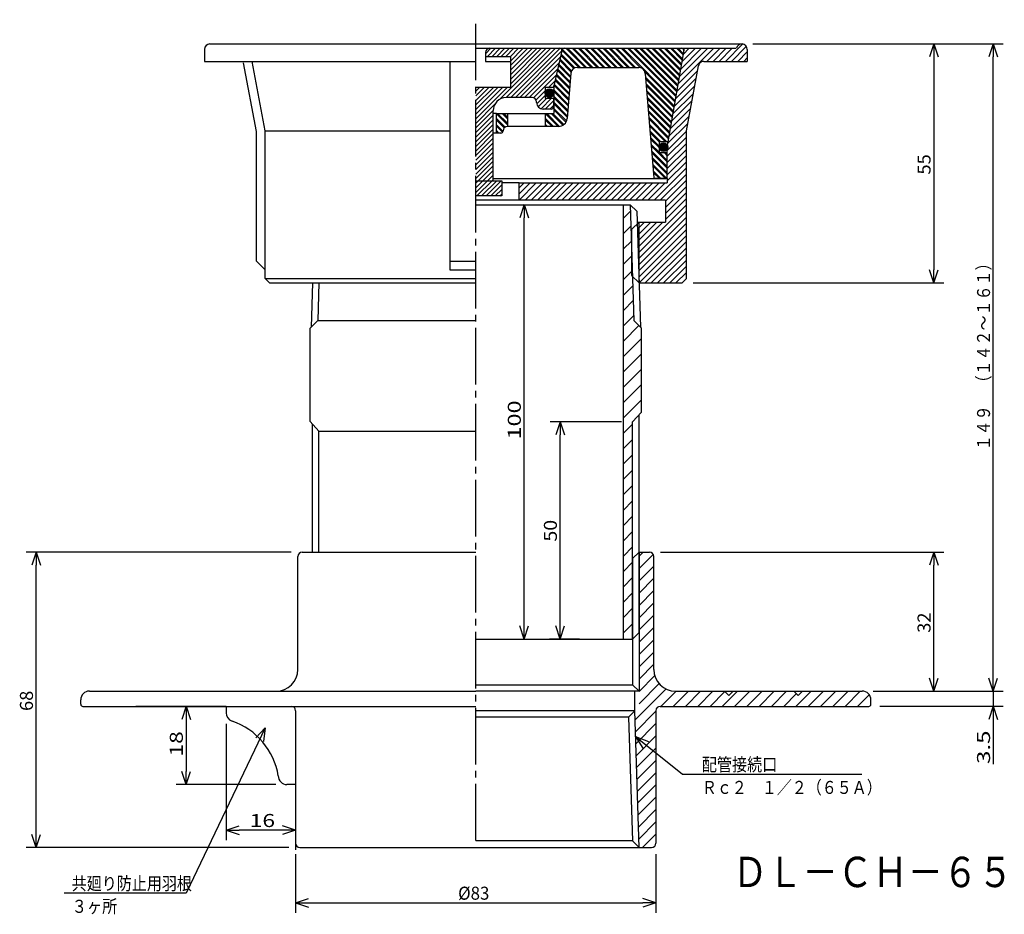
# Model space of a CAD drawing. Extents: x -443 to -211, y 11 to 407.
# Drawn here: x -443 to -216, y 11 to 217 of the extents above; entities that cross this region are included whole.
import ezdxf

# ---------------------------------------------------------------- set-up
doc = ezdxf.new("R2010")
doc.units = 0
doc.header["$MEASUREMENT"] = 0
doc.linetypes.add('CENTER', pattern=[17.5, 13, -1.5, 1.5, -1.5])
doc.layers.get('0').update_dxf_attribs({"linetype": 'CONTINUOUS'})
doc.layers.get('DEFPOINTS').update_dxf_attribs({"linetype": 'CONTINUOUS'})
doc.dimstyles.new('DIMSTYLE1', dxfattribs={"dimtxt": 3, "dimasz": 1, "dimexe": 2.54, "dimexo": 2.54, "dimgap": 1.5, "dimtad": 1, "dimdec": 4, "dimzin": 0, "dimdsep": 46, "dimtxsty": 'STANDARD', "dimsah": 1, "dimcen": 0.09, "dimadec": 0, "dimazin": 0, "dimtfac": 1, "dimtdec": 4, "dimtmove": 2, "dimatfit": 3, "dimfxl": 1, "dimtvp": 1, "dimtolj": 1, "dimtzin": 0, "dimarcsym": 0})
doc.dimstyles.new('DIMSTYLE10', dxfattribs={"dimtxt": 3, "dimasz": 1, "dimexe": 2.54, "dimexo": 2.54, "dimgap": 1.5, "dimtad": 1, "dimdec": 4, "dimzin": 0, "dimdsep": 46, "dimtxsty": 'STANDARD', "dimsah": 1, "dimcen": 0.09, "dimadec": 0, "dimazin": 0, "dimtfac": 1, "dimtdec": 4, "dimtmove": 2, "dimatfit": 3, "dimfxl": 1, "dimtvp": 1, "dimtolj": 1, "dimtzin": 0, "dimarcsym": 0})
doc.dimstyles.new('DIMSTYLE11', dxfattribs={"dimtxt": 3, "dimasz": 1, "dimexe": 2.54, "dimexo": 2.54, "dimgap": 1.5, "dimtad": 1, "dimdec": 4, "dimzin": 0, "dimdsep": 46, "dimtxsty": 'STANDARD', "dimsah": 1, "dimcen": 0.09, "dimadec": 0, "dimazin": 0, "dimtfac": 1, "dimtdec": 4, "dimtmove": 2, "dimatfit": 3, "dimfxl": 1, "dimtvp": 1, "dimtolj": 1, "dimtzin": 0, "dimarcsym": 0})
doc.dimstyles.new('DIMSTYLE12', dxfattribs={"dimtxt": 3, "dimasz": 1, "dimexe": 2.54, "dimexo": 2.54, "dimgap": 1.5, "dimtad": 1, "dimdec": 4, "dimzin": 0, "dimdsep": 46, "dimtxsty": 'STANDARD', "dimsah": 1, "dimcen": 0.09, "dimadec": 0, "dimazin": 0, "dimtfac": 1, "dimtdec": 4, "dimtmove": 2, "dimatfit": 3, "dimfxl": 1, "dimtvp": 1, "dimtolj": 1, "dimtzin": 0, "dimarcsym": 0})
doc.dimstyles.new('DIMSTYLE13', dxfattribs={"dimtxt": 3, "dimasz": 1, "dimexe": 2.54, "dimexo": 2.54, "dimgap": 1.5, "dimtad": 1, "dimdec": 4, "dimzin": 0, "dimdsep": 46, "dimtxsty": 'STANDARD', "dimsah": 1, "dimcen": 0.09, "dimadec": 0, "dimazin": 0, "dimtfac": 1, "dimtdec": 4, "dimtmove": 2, "dimatfit": 3, "dimfxl": 1, "dimtvp": 1, "dimtolj": 1, "dimtzin": 0, "dimarcsym": 0})
doc.dimstyles.new('DIMSTYLE14', dxfattribs={"dimtxt": 3, "dimasz": 1, "dimexe": 2.54, "dimexo": 2.54, "dimgap": 1.5, "dimtad": 1, "dimdec": 4, "dimzin": 0, "dimdsep": 46, "dimtxsty": 'STANDARD', "dimsah": 1, "dimcen": 0.09, "dimadec": 0, "dimazin": 0, "dimtfac": 1, "dimtdec": 4, "dimtmove": 2, "dimatfit": 3, "dimfxl": 1, "dimtvp": 1, "dimtolj": 1, "dimtzin": 0, "dimarcsym": 0})
doc.dimstyles.new('DIMSTYLE6', dxfattribs={"dimtxt": 3, "dimasz": 1, "dimexe": 2.54, "dimexo": 2.54, "dimgap": 1.5, "dimtad": 1, "dimdec": 4, "dimzin": 0, "dimdsep": 46, "dimtxsty": 'STANDARD', "dimsah": 1, "dimcen": 0.09, "dimadec": 0, "dimazin": 0, "dimtfac": 1, "dimtdec": 4, "dimtmove": 2, "dimatfit": 3, "dimfxl": 1, "dimtvp": 1, "dimtolj": 1, "dimtzin": 0, "dimarcsym": 0})
doc.dimstyles.new('DIMSTYLE7', dxfattribs={"dimtxt": 3, "dimasz": 1, "dimexe": 2.54, "dimexo": 2.54, "dimgap": 1.5, "dimtad": 1, "dimdec": 4, "dimzin": 0, "dimdsep": 46, "dimtxsty": 'STANDARD', "dimsah": 1, "dimcen": 0.09, "dimadec": 0, "dimazin": 0, "dimtfac": 1, "dimtdec": 4, "dimtmove": 2, "dimatfit": 3, "dimfxl": 1, "dimtvp": 1, "dimtolj": 1, "dimtzin": 0, "dimarcsym": 0})
doc.dimstyles.new('DIMSTYLE8', dxfattribs={"dimtxt": 3, "dimasz": 1, "dimexe": 2.54, "dimexo": 2.54, "dimgap": 1.5, "dimtad": 1, "dimdec": 4, "dimzin": 0, "dimdsep": 46, "dimtxsty": 'STANDARD', "dimsah": 1, "dimcen": 0.09, "dimadec": 0, "dimazin": 0, "dimtfac": 1, "dimtdec": 4, "dimtmove": 2, "dimatfit": 3, "dimfxl": 1, "dimtvp": 1, "dimtolj": 1, "dimtzin": 0, "dimarcsym": 0})
doc.dimstyles.new('DIMSTYLE9', dxfattribs={"dimtxt": 3, "dimasz": 1, "dimexe": 2.54, "dimexo": 2.54, "dimgap": 1.5, "dimtad": 1, "dimdec": 4, "dimzin": 0, "dimdsep": 46, "dimtxsty": 'STANDARD', "dimsah": 1, "dimcen": 0.09, "dimadec": 0, "dimazin": 0, "dimtfac": 1, "dimtdec": 4, "dimtmove": 2, "dimatfit": 3, "dimfxl": 1, "dimtvp": 1, "dimtolj": 1, "dimtzin": 0, "dimarcsym": 0})

# ---------------------------------------------------------------- blocks, each defined once
blk = doc.blocks.new('_OPEN30')
at = {"color": 0, "linetype": 'ByBlock'}
for q in [(-3, 1), (-3, -1), (-3, 0)]:
    blk.add_line((0, 0), q, dxfattribs=at)
blk = doc.blocks.new('*D1')
at = {"color": 7, "linetype": 'Continuous'}
for p, q in [((-218.57, 65.53), (-218.57, 68.88)), ((-218.57, 62.53), (-218.57, 59.03)), ((-244.73, 59.03), (-216.28, 59.03)), ((-218.57, 59.03), (-218.57, 45.75)), ((-218.57, 56.03), (-218.57, 52.68))]:
    blk.add_line(p, q, dxfattribs=at)
at = {"layer": 'DEFPOINTS', "color": 7, "linetype": 'Continuous'}
for p in [(-216.28, 62.53), (-247.27, 59.03), (-218.57, 59.03)]:
    blk.add_point(p, dxfattribs=at)
at = {"color": 7, "linetype": 'Continuous'}
for p, rotation in [((-218.57, 62.53), 270.0000000000002), ((-218.57, 59.03), 90.00000000000048)]:
    blk.add_blockref('_OPEN30', p, dxfattribs=dict(at, rotation=rotation))
at = {"color": 7, "linetype": 'Continuous', "width": 1.356667}
blk.add_text('3.5', height=3, rotation=90, dxfattribs=at).set_placement((-219.32, 45.75))
blk = doc.blocks.new('KOZU0001')
at = {"color": 7, "linetype": 'Continuous'}
for p, q in [((0, 0), (10.8, -8.69)), ((0, 0), (2.96, -1.1)), ((0, 0), (1.71, -2.66)), ((10.8, -8.69), (52.13, -8.69))]:
    blk.add_line(p, q, dxfattribs=at)
for s, width, p in [('配管接続口', 0.84874, (15.27, -7.94)), ('Ｒｃ２\u3000１／２（６５Ａ）', 0.843697, (15.27, -13.2))]:
    blk.add_text(s, height=3, dxfattribs=dict(at, width=width)).set_placement(p)
blk = doc.blocks.new('*D6')
at = {"color": 7, "linetype": 'Continuous'}
for p, q in [((-379.27, 24.99), (-379.27, 11.47)), ((-296.27, 24.99), (-296.27, 11.47)), ((-376.27, 13.76), (-299.27, 13.76))]:
    blk.add_line(p, q, dxfattribs=at)
at = {"layer": 'DEFPOINTS', "color": 7, "linetype": 'Continuous'}
for p in [(-379.27, 27.53), (-296.27, 27.53), (-296.27, 13.76)]:
    blk.add_point(p, dxfattribs=at)
at = {"color": 7, "linetype": 'Continuous', "rotation": 180.0000000000004}
blk.add_blockref('_OPEN30', (-379.27, 13.76), dxfattribs=at)
at = {"color": 7, "linetype": 'Continuous'}
blk.add_blockref('_OPEN30', (-296.27, 13.76), dxfattribs=at)
at = {"color": 7, "linetype": 'Continuous', "width": 0.949825}
blk.add_text('%%C83', height=3, dxfattribs=at).set_placement((-341.84, 14.51))
blk = doc.blocks.new('*D7')
at = {"color": 7, "linetype": 'Continuous'}
for p, q in [((-295.23, 94.53), (-229.98, 94.53)), ((-232.27, 65.53), (-232.27, 91.53))]:
    blk.add_line(p, q, dxfattribs=at)
at = {"layer": 'DEFPOINTS', "color": 7, "linetype": 'Continuous'}
for p in [(-297.77, 94.53), (-232.27, 94.53), (-216.28, 62.53)]:
    blk.add_point(p, dxfattribs=at)
at = {"color": 7, "linetype": 'Continuous'}
for p, rotation in [((-232.27, 94.53), 90.00000000000018), ((-232.27, 62.53), 270.0000000000005)]:
    blk.add_blockref('_OPEN30', p, dxfattribs=dict(at, rotation=rotation))
at = {"color": 7, "linetype": 'Continuous', "width": 1.028}
blk.add_text('32', height=3, rotation=90, dxfattribs=at).set_placement((-233.02, 75.96))
blk = doc.blocks.new('*D8')
at = {"color": 7, "linetype": 'Continuous'}
for p, q in [((-273.98, 211.53), (-216.28, 211.53)), ((-218.57, 65.53), (-218.57, 208.53)), ((-246.23, 62.53), (-216.28, 62.53))]:
    blk.add_line(p, q, dxfattribs=at)
at = {"layer": 'DEFPOINTS', "color": 7, "linetype": 'Continuous'}
for p in [(-276.52, 211.53), (-218.57, 211.53), (-248.77, 62.53)]:
    blk.add_point(p, dxfattribs=at)
at = {"color": 7, "linetype": 'Continuous'}
for p, rotation in [((-218.57, 211.53), 90.00000000000018), ((-218.57, 62.53), 270.0000000000005)]:
    blk.add_blockref('_OPEN30', p, dxfattribs=dict(at, rotation=rotation))
at = {"color": 7, "linetype": 'Continuous', "width": 0.843432}
blk.add_text('１４９\u3000（１４２～１６１）', height=3, rotation=90, dxfattribs=at).set_placement((-219.32, 117.96))
blk = doc.blocks.new('*D9')
at = {"color": 7, "linetype": 'Continuous'}
for p, q in [((-232.27, 208.53), (-232.27, 159.53)), ((-287.73, 156.53), (-229.98, 156.53))]:
    blk.add_line(p, q, dxfattribs=at)
at = {"layer": 'DEFPOINTS', "color": 7, "linetype": 'Continuous'}
for p in [(-216.28, 211.53), (-290.27, 156.53), (-232.27, 156.53)]:
    blk.add_point(p, dxfattribs=at)
at = {"color": 7, "linetype": 'Continuous'}
for p, rotation in [((-232.27, 211.53), 90.00000000000018), ((-232.27, 156.53), 270.0000000000005)]:
    blk.add_blockref('_OPEN30', p, dxfattribs=dict(at, rotation=rotation))
at = {"color": 7, "linetype": 'Continuous', "width": 1.028}
blk.add_text('55', height=3, rotation=90, dxfattribs=at).set_placement((-233.02, 181.46))
blk = doc.blocks.new('*D10')
at = {"color": 7, "linetype": 'Continuous'}
blk.add_line((-326.64, 77.53), (-326.64, 171.53), dxfattribs=at)
at = {"layer": 'DEFPOINTS', "color": 7, "linetype": 'Continuous'}
for p in [(-337.77, 174.53), (-326.64, 174.53), (-337.77, 74.53)]:
    blk.add_point(p, dxfattribs=at)
at = {"color": 7, "linetype": 'Continuous'}
for p, rotation in [((-326.64, 174.53), 90.00000000000018), ((-326.64, 74.53), 270.0000000000005)]:
    blk.add_blockref('_OPEN30', p, dxfattribs=dict(at, rotation=rotation))
at = {"color": 7, "linetype": 'Continuous', "width": 1.32}
blk.add_text('100', height=3, rotation=90, dxfattribs=at).set_placement((-327.39, 120.46))
blk = doc.blocks.new('*D11')
at = {"color": 7, "linetype": 'Continuous'}
for p, q in [((-304.19, 124.53), (-320.62, 124.53)), ((-318.33, 77.53), (-318.33, 121.53))]:
    blk.add_line(p, q, dxfattribs=at)
at = {"layer": 'DEFPOINTS', "color": 7, "linetype": 'Continuous'}
for p in [(-318.33, 124.53), (-301.65, 124.53), (-301.65, 74.53)]:
    blk.add_point(p, dxfattribs=at)
at = {"color": 7, "linetype": 'Continuous'}
for p, rotation in [((-318.33, 124.53), 90.00000000000018), ((-318.33, 74.53), 270.0000000000005)]:
    blk.add_blockref('_OPEN30', p, dxfattribs=dict(at, rotation=rotation))
at = {"color": 7, "linetype": 'Continuous', "width": 1.101429}
blk.add_text('50', height=3, rotation=90, dxfattribs=at).set_placement((-319.08, 96.96))
blk = doc.blocks.new('*D12')
at = {"color": 7, "linetype": 'Continuous'}
for p, q in [((-380.31, 94.53), (-441.3, 94.53)), ((-439.01, 29.53), (-439.01, 91.53)), ((-380.81, 26.53), (-441.3, 26.53))]:
    blk.add_line(p, q, dxfattribs=at)
at = {"layer": 'DEFPOINTS', "color": 7, "linetype": 'Continuous'}
for p in [(-439.01, 94.53), (-377.77, 94.53), (-378.27, 26.53)]:
    blk.add_point(p, dxfattribs=at)
at = {"color": 7, "linetype": 'Continuous'}
for p, rotation in [((-439.01, 94.53), 90.00000000000018), ((-439.01, 26.53), 270.0000000000005)]:
    blk.add_blockref('_OPEN30', p, dxfattribs=dict(at, rotation=rotation))
at = {"color": 7, "linetype": 'Continuous', "width": 1.028}
blk.add_text('68', height=3, rotation=90, dxfattribs=at).set_placement((-439.76, 57.96))
blk = doc.blocks.new('*D13')
at = {"color": 7, "linetype": 'Continuous'}
for p, q in [((-395.27, 54.99), (-395.27, 28.2)), ((-382.27, 30.49), (-392.27, 30.49))]:
    blk.add_line(p, q, dxfattribs=at)
at = {"layer": 'DEFPOINTS', "color": 7, "linetype": 'Continuous'}
for p in [(-395.27, 57.53), (-379.27, 34.05), (-395.27, 30.49)]:
    blk.add_point(p, dxfattribs=at)
at = {"color": 7, "linetype": 'Continuous', "rotation": 180.0000000000004}
blk.add_blockref('_OPEN30', (-395.27, 30.49), dxfattribs=at)
at = {"color": 7, "linetype": 'Continuous'}
blk.add_blockref('_OPEN30', (-379.27, 30.49), dxfattribs=at)
at = {"color": 7, "linetype": 'Continuous', "width": 1.285}
blk.add_text('16', height=3, dxfattribs=at).set_placement((-389.84, 31.24))
blk = doc.blocks.new('*D14')
at = {"color": 7, "linetype": 'Continuous'}
for p, q in [((-404.49, 56.03), (-404.49, 44.03)), ((-383.81, 41.03), (-406.77, 41.03))]:
    blk.add_line(p, q, dxfattribs=at)
at = {"layer": 'DEFPOINTS', "color": 7, "linetype": 'Continuous'}
for p in [(-384.27, 59.03), (-404.49, 41.03), (-381.27, 41.03)]:
    blk.add_point(p, dxfattribs=at)
at = {"color": 7, "linetype": 'Continuous'}
for p, rotation in [((-404.49, 59.03), 90.00000000000018), ((-404.49, 41.03), 270.0000000000005)]:
    blk.add_blockref('_OPEN30', p, dxfattribs=dict(at, rotation=rotation))
at = {"color": 7, "linetype": 'Continuous', "width": 1.285}
blk.add_text('18', height=3, rotation=90, dxfattribs=at).set_placement((-405.24, 47.46))
blk = doc.blocks.new('KOZU0002')
at = {"color": 7, "linetype": 'Continuous'}
for p, q in [((0, 0), (-18.2, -38.08)), ((0, 0), (-2.2, -2.28)), ((0, 0), (-0.39, -3.14)), ((-18.2, -38.08), (-46.3, -38.08))]:
    blk.add_line(p, q, dxfattribs=at)
for s, width, p in [('共廻り防止用羽根', 0.845451, (-44.58, -37.33)), ('３ヶ所', 0.855042, (-44.58, -42.59))]:
    blk.add_text(s, height=3, dxfattribs=dict(at, width=width)).set_placement(p)

msp = doc.modelspace()

# ---------------------------------------------------------------- linework, layer by layer
at = {"color": 7, "linetype": 'CENTER'}
msp.add_line((-337.76569, 28.1561), (-337.76569, 217.11374), dxfattribs=at)
at = {"color": 7, "linetype": 'Continuous'}
for p, q in [((-399.01569, 211.52798), (-276.51569, 211.52798)), ((-280.27704, 207.52798), (-276.31662, 211.4884)), ((-278.86282, 207.52798), (-275.47043, 210.92038)), ((-400.26569, 210.27798), (-400.26569, 207.52798)), ((-337.76569, 210.52798), (-277.76569, 210.52798)), ((-335.52124, 209.27826), (-334.27151, 210.52798)), ((-335.52124, 209.52798), (-335.52124, 207.52798)), ((-335.48294, 208.66629), (-329.77405, 208.66629)), ((-335.07257, 208.66629), (-333.21088, 210.52798)), ((-334.0119, 208.66629), (-332.15021, 210.52798)), ((-332.95123, 208.66629), (-331.08954, 210.52798)), ((-332.22552, 198.78542), (-320.48294, 210.52798)), ((-331.89056, 208.66629), (-330.02887, 210.52798)), ((-330.82993, 208.66629), (-328.96823, 210.52798)), ((-330.77298, 199.17728), (-319.42227, 210.52798)), ((-329.77405, 208.6615), (-327.90756, 210.52798)), ((-329.77405, 208.66629), (-329.77405, 207.51706)), ((-329.77402, 207.60089), (-326.84689, 210.52798)), ((-329.77124, 206.54298), (-325.78625, 210.52798)), ((-329.77124, 204.42166), (-323.66492, 210.52798)), ((-329.77124, 202.30034), (-321.54361, 210.52798)), ((-329.77124, 205.48232), (-324.72559, 210.52798)), ((-329.77124, 203.36101), (-322.60425, 210.52798)), ((-329.71216, 199.17746), (-318.36545, 210.52417)), ((-328.65149, 199.17746), (-317.91241, 209.91652)), ((-317.91266, 209.91551), (-319.77264, 201.85895)), ((-318.15652, 208.85915), (-315.17847, 205.88109)), ((-318.09021, 209.14638), (-314.94662, 206.00278)), ((-317.90128, 210.0181), (-314.02618, 206.14299)), ((-317.80081, 210.27119), (-313.67261, 206.14299)), ((-316.99695, 210.52798), (-312.61197, 206.14299)), ((-316.6434, 210.52798), (-312.25839, 206.14299)), ((-315.58273, 210.52798), (-311.19775, 206.14299)), ((-315.22919, 210.52798), (-310.84418, 206.14299)), ((-314.16852, 210.52798), (-309.78354, 206.14299)), ((-313.81497, 210.52798), (-309.42996, 206.14299)), ((-312.7543, 210.52798), (-308.36932, 206.14299)), ((-312.40076, 210.52798), (-308.01578, 206.14299)), ((-311.34012, 210.52798), (-306.95511, 206.14299)), ((-310.98654, 210.52798), (-306.60156, 206.14299)), ((-309.9259, 210.52798), (-305.54089, 206.14299)), ((-309.57233, 210.52798), (-305.18735, 206.14299)), ((-308.51169, 210.52798), (-304.12668, 206.14299)), ((-308.15811, 210.52798), (-303.77313, 206.14299)), ((-307.09747, 210.52798), (-302.71246, 206.14299)), ((-306.7439, 210.52798), (-302.35892, 206.14299)), ((-305.68326, 210.52798), (-301.29825, 206.14299)), ((-305.32968, 210.52798), (-300.9447, 206.14299)), ((-304.26904, 210.52798), (-299.79453, 206.05348)), ((-303.9155, 210.52798), (-291.88669, 198.49919)), ((-302.85483, 210.52798), (-291.72769, 199.40086)), ((-302.50128, 210.52798), (-291.67468, 199.70142)), ((-301.44061, 210.52798), (-291.51572, 200.60309)), ((-301.08707, 210.52798), (-291.46271, 200.90364)), ((-300.0264, 210.52798), (-291.30371, 201.80531)), ((-299.67285, 210.52798), (-291.25073, 202.10588)), ((-298.61218, 210.52798), (-291.09174, 203.00754)), ((-298.25864, 210.52798), (-291.03873, 203.30811)), ((-297.19797, 210.52798), (-290.87976, 204.20978)), ((-296.84442, 210.52798), (-290.82675, 204.51033)), ((-295.78375, 210.52798), (-290.66776, 205.412)), ((-295.43021, 210.52798), (-290.61478, 205.71255)), ((-294.36954, 210.52798), (-290.45578, 206.61423)), ((-294.01599, 210.52798), (-290.40277, 206.91479)), ((-289.76569, 210.52798), (-293.5567, 189.02798)), ((-292.95532, 210.52798), (-290.2438, 207.81645)), ((-292.60178, 210.52798), (-290.1908, 208.11702)), ((-291.54111, 210.52798), (-290.0318, 209.01869)), ((-291.22818, 202.23369), (-282.93387, 210.52798)), ((-291.18756, 210.52798), (-289.97882, 209.31924)), ((-290.92545, 203.95064), (-284.34808, 210.52798)), ((-290.62271, 205.6676), (-285.7623, 210.52798)), ((-290.31995, 207.38457), (-287.17651, 210.52798)), ((-290.01721, 209.10152), (-288.59073, 210.52798)), ((-284.51965, 207.52798), (-281.51965, 210.52798)), ((-283.10547, 207.52798), (-280.10547, 210.52798)), ((-281.69125, 207.52798), (-278.69125, 210.52798)), ((-277.44861, 207.52798), (-275.26569, 209.71091)), ((-275.26569, 210.27798), (-275.26569, 207.52798)), ((-400.26569, 207.52798), (-337.76569, 207.52798)), ((-388.26569, 191.34212), (-391.23141, 207.15941)), ((-386.26569, 191.52798), (-389.26569, 207.52798)), ((-343.76569, 207.52798), (-343.76569, 159.52798)), ((-335.52124, 207.52798), (-329.77124, 207.52798)), ((-329.77124, 207.52798), (-329.77124, 201.52798)), ((-327.59085, 199.17746), (-318.2308, 208.53749)), ((-326.53018, 199.17746), (-318.54916, 207.15846)), ((-318.68704, 206.56123), (-315.94644, 203.82063)), ((-318.62073, 206.84846), (-315.91895, 204.14668)), ((-318.42178, 207.71019), (-315.78012, 205.06853)), ((-318.35547, 207.99742), (-315.69614, 205.33809)), ((-289.26569, 191.52798), (-286.45685, 206.50835)), ((-285.22827, 207.52798), (-275.26569, 207.52798)), ((-276.03439, 207.52798), (-275.26569, 208.29669)), ((-325.46951, 199.17746), (-318.86755, 205.77943)), ((-324.4689, 199.1174), (-319.18591, 204.40039)), ((-319.21756, 204.26332), (-316.16641, 201.21216)), ((-319.15125, 204.55055), (-316.13892, 201.53822)), ((-318.9523, 205.41228), (-316.05643, 202.5164)), ((-318.88599, 205.69951), (-316.02893, 202.84245)), ((-315.86649, 204.76903), (-316.74423, 194.35994)), ((-314.37177, 206.14299), (-300.24451, 206.14299)), ((-298.82706, 205.08601), (-291.93967, 198.19864)), ((-298.74945, 204.76468), (-296.79294, 180.72733)), ((-291.53094, 200.51672), (-286.66861, 205.37906)), ((-320.9982, 201.52745), (-319.5043, 203.02136)), ((-319.77264, 201.85895), (-319.77264, 195.52798)), ((-319.77264, 201.52745), (-319.77264, 201.85895)), ((-319.74808, 201.96541), (-316.38638, 198.6037)), ((-319.68176, 202.25264), (-316.35889, 198.92976)), ((-319.48282, 203.11436), (-316.2764, 199.90793)), ((-319.4165, 203.4016), (-316.2489, 200.23399)), ((-298.67706, 203.87537), (-292.09866, 197.29697)), ((-298.64575, 203.49049), (-292.15167, 196.9964)), ((-298.55176, 202.33585), (-292.31064, 196.09473)), ((-298.52045, 201.95097), (-292.36365, 195.79417)), ((-292.13644, 197.08281), (-287.32132, 201.89792)), ((-291.83368, 198.79976), (-286.99496, 203.63849)), ((-329.77124, 201.52798), (-337.77124, 201.52798)), ((-337.76569, 200.66988), (-336.90756, 201.52798)), ((-337.76569, 198.54855), (-334.78625, 201.52798)), ((-337.76569, 196.42723), (-332.66492, 201.52798)), ((-337.76569, 194.30591), (-330.54361, 201.52798)), ((-337.76569, 199.60921), (-335.84689, 201.52798)), ((-337.76569, 197.4879), (-333.72559, 201.52798)), ((-337.76569, 195.36658), (-331.60425, 201.52798)), ((-323.89444, 198.6312), (-321.77084, 200.75481)), ((-323.73947, 197.72552), (-321.77084, 199.69414)), ((-319.77264, 201.52745), (-321.77084, 201.52745)), ((-321.77084, 201.52745), (-321.77084, 199.02798)), ((-319.93753, 201.52745), (-319.77264, 201.69234)), ((-319.77264, 200.92932), (-316.46887, 197.62553)), ((-319.77264, 200.57578), (-316.49637, 197.29947)), ((-298.42645, 200.79633), (-292.52264, 194.8925)), ((-298.39514, 200.41144), (-292.57562, 194.59195)), ((-292.43918, 195.36584), (-287.64767, 200.15735)), ((-337.76569, 193.24525), (-333.37921, 197.63171)), ((-324.77084, 199.17746), (-330.77124, 199.17746)), ((-323.77084, 198.02798), (-323.77084, 198.17746)), ((-323.37857, 197.02576), (-321.37634, 199.02798)), ((-322.7352, 196.60846), (-320.31567, 199.02798)), ((-321.77084, 199.02798), (-319.87085, 199.02798)), ((-321.755, 196.52798), (-319.87085, 198.41216)), ((-320.69437, 196.52798), (-319.87085, 197.3515)), ((-319.87085, 199.02798), (-319.87085, 197.02798)), ((-319.77264, 199.51511), (-316.57886, 196.32129)), ((-319.77264, 199.16156), (-316.60635, 195.99524)), ((-319.77264, 198.10089), (-316.68884, 195.01706)), ((-319.77264, 197.74734), (-316.71631, 194.69101)), ((-298.30115, 199.25681), (-292.73462, 193.69028)), ((-298.26981, 198.87192), (-292.78763, 193.38972)), ((-298.17584, 197.71727), (-292.94659, 192.48805)), ((-298.1445, 197.3324), (-292.9996, 192.18748)), ((-292.74191, 193.64888), (-287.97403, 198.41676)), ((-337.76569, 192.18459), (-333.77109, 196.17918)), ((-337.76569, 191.12393), (-333.77124, 195.11836)), ((-333.77124, 180.02798), (-333.77124, 196.17746)), ((-332.99124, 195.52798), (-333.77124, 195.52798)), ((-332.99124, 191.02798), (-332.99124, 195.52798)), ((-332.99124, 195.52798), (-319.77264, 195.52798)), ((-332.99124, 195.40959), (-330.49124, 192.90959)), ((-332.7561, 195.52798), (-330.49124, 193.26314)), ((-331.69543, 195.52798), (-330.49124, 194.32381)), ((-331.34189, 195.52798), (-330.49124, 194.67735)), ((-330.49124, 195.52798), (-330.49124, 192.52798)), ((-320.37085, 196.52798), (-322.27084, 196.52798)), ((-321.69125, 192.52798), (-321.69125, 195.52798)), ((-321.69125, 195.42329), (-318.79596, 192.52798)), ((-321.44238, 195.52798), (-318.46991, 192.55551)), ((-320.38174, 195.52798), (-317.68835, 192.83461)), ((-320.02817, 195.52798), (-317.48218, 192.98198)), ((-319.77264, 196.68668), (-316.87891, 193.79292)), ((-319.77264, 196.33313), (-316.99725, 193.55772)), ((-298.05054, 196.17775), (-293.1586, 191.28581)), ((-298.0192, 195.79288), (-293.21158, 190.98526)), ((-293.04468, 191.93192), (-288.30038, 196.67619)), ((-337.76569, 190.06328), (-333.77124, 194.05769)), ((-337.76569, 189.00261), (-333.77124, 192.99704)), ((-332.99124, 194.34892), (-331.00598, 192.36365)), ((-332.99124, 193.99538), (-331.21143, 192.21555)), ((-332.99124, 192.93471), (-331.50253, 191.44598)), ((-321.69125, 194.36264), (-319.8566, 192.52798)), ((-321.69125, 194.00908), (-320.21017, 192.52798)), ((-321.69125, 192.94843), (-321.27081, 192.52798)), ((-297.92523, 194.63823), (-293.37057, 190.08359)), ((-297.89389, 194.25334), (-293.42358, 189.78304)), ((-297.7999, 193.09871), (-293.72919, 189.02798)), ((-293.57489, 188.57326), (-288.95309, 193.19505)), ((-293.34741, 190.21497), (-288.62674, 194.93562)), ((-388.26569, 161.52798), (-388.26569, 191.34212)), ((-386.26569, 191.52798), (-343.76569, 191.52798)), ((-386.26569, 157.52798), (-386.26569, 191.52798)), ((-337.76569, 187.94196), (-333.77124, 191.93639)), ((-337.76569, 186.88129), (-333.77124, 190.87572)), ((-332.99124, 191.02798), (-333.77124, 191.02798)), ((-332.99124, 192.58116), (-331.61484, 191.20473)), ((-332.99124, 191.52049), (-332.49875, 191.02798)), ((-332.99124, 191.15665), (-332.86261, 191.02798)), ((-331.99124, 191.02798), (-332.99124, 191.02798)), ((-332.95773, 191.13344), (-332.89603, 191.07172)), ((-318.73718, 192.52798), (-330.49124, 192.52798)), ((-321.69125, 192.59486), (-321.62439, 192.52798)), ((-321.69125, 192.58456), (-321.63467, 192.52798)), ((-297.76859, 192.71382), (-294.08273, 189.02798)), ((-297.67459, 191.55919), (-295.1434, 189.02798)), ((-297.64328, 191.1743), (-295.49695, 189.02798)), ((-293.63382, 187.10013), (-289.26569, 191.46828)), ((-289.26569, 157.52798), (-289.26569, 191.52798)), ((-337.76569, 185.82063), (-333.77124, 189.81506)), ((-337.76569, 184.75996), (-333.77124, 188.75439)), ((-297.54929, 190.01965), (-295.5567, 188.02708)), ((-297.51797, 189.63478), (-295.5567, 187.67352)), ((-297.42398, 188.48013), (-295.5567, 186.61287)), ((-293.5567, 189.02798), (-295.5567, 189.02798)), ((-295.5567, 189.02798), (-295.5567, 186.52798)), ((-293.65671, 185.66302), (-289.26569, 190.05406)), ((-293.65671, 186.52798), (-293.5567, 189.02798)), ((-293.65671, 184.24881), (-289.26569, 188.63985)), ((-337.76569, 183.69931), (-333.77124, 187.69374)), ((-337.76569, 182.63866), (-333.77124, 186.63307)), ((-297.39264, 188.09526), (-293.65671, 184.35931)), ((-297.29868, 186.94061), (-293.65671, 183.29866)), ((-297.26733, 186.55573), (-293.65671, 182.9451)), ((-295.5567, 186.52798), (-293.65671, 186.52798)), ((-295.47183, 186.52798), (-293.65671, 184.71288)), ((-294.41116, 186.52798), (-293.65671, 185.77353)), ((-294.05762, 186.52798), (-293.65671, 186.12708)), ((-293.65671, 182.83459), (-289.26569, 187.22563)), ((-293.65671, 180.52798), (-293.65671, 186.52798)), ((-337.76569, 181.57799), (-333.77124, 185.57242)), ((-337.76569, 180.51733), (-333.77124, 184.51176)), ((-297.17337, 185.40109), (-293.65671, 181.88445)), ((-297.14203, 185.0162), (-293.65671, 181.53088)), ((-297.04803, 183.86157), (-293.83777, 180.65131)), ((-293.65671, 181.42038), (-289.26569, 185.81142)), ((-293.65671, 180.00618), (-289.26569, 184.3972)), ((-337.19437, 180.02798), (-333.77124, 183.4511)), ((-336.1337, 180.02798), (-333.77124, 182.39044)), ((-297.01672, 183.47668), (-294.08273, 180.54271)), ((-296.92273, 182.32204), (-295.12869, 180.52798)), ((-296.89142, 181.93716), (-295.48224, 180.52798)), ((-296.72067, 175.52798), (-289.26569, 182.98299)), ((-295.30646, 175.52798), (-289.26569, 181.56877)), ((-337.77124, 180.02798), (-331.77124, 180.02798)), ((-337.76569, 179.45667), (-337.19437, 180.02798)), ((-337.76569, 177.33534), (-335.07303, 180.02798)), ((-337.76569, 178.39601), (-336.1337, 180.02798)), ((-337.51239, 176.52798), (-334.01239, 180.02798)), ((-336.45172, 176.52798), (-332.95172, 180.02798)), ((-335.39105, 176.52798), (-331.89105, 180.02798)), ((-335.07303, 180.02798), (-333.77124, 181.32977)), ((-334.01239, 180.02798), (-333.77124, 180.26912)), ((-333.77124, 180.52798), (-294.15671, 180.52798)), ((-331.77124, 180.02798), (-331.77124, 176.52798)), ((-327.76569, 179.52798), (-331.77124, 179.52798)), ((-327.76569, 179.52798), (-293.65671, 179.52798)), ((-327.76569, 175.52798), (-327.76569, 179.52798)), ((-327.76569, 178.42412), (-326.6618, 179.52798)), ((-327.76569, 177.0099), (-325.24759, 179.52798)), ((-327.76569, 175.59569), (-323.83337, 179.52798)), ((-326.41916, 175.52798), (-322.41916, 179.52798)), ((-325.00494, 175.52798), (-321.00494, 179.52798)), ((-323.59073, 175.52798), (-319.59073, 179.52798)), ((-322.17651, 175.52798), (-318.17651, 179.52798)), ((-320.7623, 175.52798), (-316.7623, 179.52798)), ((-319.34808, 175.52798), (-315.34808, 179.52798)), ((-317.93387, 175.52798), (-313.93387, 179.52798)), ((-316.51965, 175.52798), (-312.51965, 179.52798)), ((-315.10547, 175.52798), (-311.10547, 179.52798)), ((-313.69125, 175.52798), (-309.69125, 179.52798)), ((-312.27704, 175.52798), (-308.27704, 179.52798)), ((-310.86282, 175.52798), (-306.86282, 179.52798)), ((-309.44861, 175.52798), (-305.44861, 179.52798)), ((-308.03439, 175.52798), (-304.03439, 179.52798)), ((-306.62018, 175.52798), (-302.62018, 179.52798)), ((-305.20596, 175.52798), (-301.20596, 179.52798)), ((-303.79175, 175.52798), (-299.79175, 179.52798)), ((-302.37753, 175.52798), (-298.37753, 179.52798)), ((-300.96332, 175.52798), (-296.96332, 179.52798)), ((-299.5491, 175.52798), (-295.5491, 179.52798)), ((-298.13489, 175.52798), (-294.13489, 179.52798)), ((-296.79742, 180.78252), (-296.54291, 180.52798)), ((-296.57672, 180.52798), (-296.79294, 180.72733)), ((-294.15671, 180.52798), (-296.57672, 180.52798)), ((-294.09424, 175.326), (-289.26569, 180.15456)), ((-293.65671, 180.52798), (-293.65671, 179.52798)), ((-334.33038, 176.52798), (-331.77124, 179.08714)), ((-333.26974, 176.52798), (-331.77124, 178.02647)), ((-332.20908, 176.52798), (-331.77124, 176.96582)), ((-294.09424, 173.91179), (-289.26569, 178.74034)), ((-294.09424, 172.49759), (-289.26569, 177.32614)), ((-331.77124, 176.52798), (-337.77124, 176.52798)), ((-327.76569, 175.52798), (-337.76569, 175.52798)), ((-294.09424, 175.52798), (-327.76569, 175.52798)), ((-294.09424, 171.08337), (-289.26569, 175.91193)), ((-294.09424, 175.52798), (-294.09424, 170.52798)), ((-337.76569, 174.52798), (-302.19632, 174.52798)), ((-317.43454, 174.52798), (-312.81006, 174.52798)), ((-303.76569, 74.52799), (-303.76569, 174.52798)), ((-303.76569, 171.40378), (-302.1492, 173.02025)), ((-302.19632, 174.52798), (-301.36191, 147.82799)), ((-302.19632, 174.52798), (-300.673, 173.00467)), ((-300.673, 173.00467), (-299.83859, 146.30466)), ((-300.17569, 163.58771), (-289.26569, 174.49771)), ((-300.17569, 162.17349), (-289.26569, 173.0835)), ((-301.83466, 168.9185), (-300.17569, 170.52798)), ((-300.61319, 170.52798), (-294.09424, 170.52798)), ((-300.59561, 170.52798), (-300.61319, 170.52798)), ((-300.17569, 160.75928), (-289.26569, 171.66928)), ((-300.17569, 156.52798), (-300.17569, 170.53482)), ((-300.17569, 169.24457), (-298.89224, 170.52798)), ((-300.17569, 167.83035), (-297.47803, 170.52798)), ((-300.17569, 166.41614), (-296.06381, 170.52798)), ((-300.17569, 165.00192), (-294.6496, 170.52798)), ((-300.17569, 159.34506), (-289.26569, 170.25507)), ((-303.76569, 167.86824), (-302.04208, 169.59186)), ((-301.83466, 158.29399), (-301.83466, 168.97641)), ((-300.17569, 157.93085), (-289.26569, 168.84085)), ((-303.76569, 164.3327), (-301.93494, 166.16347)), ((-300.16434, 156.52798), (-289.26569, 167.42664)), ((-298.75012, 156.52798), (-289.26569, 166.01242)), ((-297.33591, 156.52798), (-289.26569, 164.59821)), ((-386.26569, 159.52798), (-388.26569, 161.52798)), ((-343.76569, 161.52798), (-337.76569, 161.52798)), ((-303.76569, 160.79718), (-301.82779, 162.73506)), ((-295.92169, 156.52798), (-289.26569, 163.18401)), ((-294.50748, 156.52798), (-289.26569, 161.76979)), ((-343.76569, 159.52798), (-337.76569, 159.52798)), ((-303.76569, 157.26164), (-301.72064, 159.30667)), ((-293.09326, 156.52798), (-289.26569, 160.35558)), ((-291.67905, 156.52798), (-289.26569, 158.94136)), ((-386.26569, 157.52798), (-385.26569, 156.52798)), ((-386.26569, 157.52798), (-337.76569, 157.52798)), ((-385.26569, 156.52798), (-337.76569, 156.52798)), ((-375.37326, 156.52798), (-375.69278, 146.30466)), ((-373.89755, 156.52798), (-374.16943, 147.82799)), ((-301.88901, 158.24132), (-300.17569, 156.52798)), ((-300.15808, 156.52798), (-290.26569, 156.52798)), ((-290.26569, 156.52798), (-289.26569, 157.52798)), ((-303.76569, 153.7261), (-301.61349, 155.87828)), ((-303.76569, 150.19057), (-301.50635, 152.44989)), ((-374.16943, 147.82799), (-375.91568, 146.08176)), ((-374.16943, 147.82799), (-337.76569, 147.82799)), ((-303.76569, 146.65504), (-301.3992, 149.0215)), ((-301.36191, 147.82799), (-299.61569, 146.08176)), ((-375.91568, 124.64318), (-375.91568, 146.08176)), ((-303.76569, 143.11951), (-300.20956, 146.67563)), ((-299.61569, 126.76052), (-299.61569, 146.08176)), ((-303.76569, 139.58397), (-299.61569, 143.73398)), ((-303.76569, 136.04843), (-299.61569, 140.19844)), ((-303.76569, 132.51291), (-299.61569, 136.6629)), ((-303.76569, 128.97737), (-299.61569, 133.12737)), ((-303.76569, 125.44183), (-299.61569, 129.59183)), ((-301.65067, 124.52799), (-299.61569, 126.76052)), ((-300.17569, 76.00299), (-300.17569, 126.14616)), ((-373.88068, 122.41065), (-375.91568, 124.64318)), ((-375.35568, 94.52799), (-375.35568, 124.02882)), ((-303.76569, 121.9063), (-301.65067, 124.0213)), ((-301.65067, 74.52799), (-301.65067, 124.52799)), ((-373.88068, 94.52799), (-373.88068, 122.41065)), ((-373.88068, 122.41065), (-337.76569, 122.41065)), ((-303.76569, 118.37077), (-301.65067, 120.48576)), ((-303.76569, 114.83524), (-301.65067, 116.95023)), ((-303.76569, 111.2997), (-301.65067, 113.4147)), ((-303.76569, 107.76417), (-301.65067, 109.87917)), ((-303.76569, 104.22863), (-301.65067, 106.34363)), ((-303.76569, 100.6931), (-301.65067, 102.8081)), ((-303.76569, 97.15756), (-301.65067, 99.27256)), ((-303.76569, 93.62203), (-301.65067, 95.73703)), ((-378.76569, 67.52799), (-378.76569, 93.52799)), ((-377.76569, 94.52799), (-337.76569, 94.52799)), ((-300.17569, 94.52799), (-301.65067, 93.05299)), ((-301.65067, 93.05299), (-301.65067, 64.00299)), ((-300.17569, 94.52799), (-297.76569, 94.52799)), ((-300.17569, 94.52799), (-300.17569, 62.52799)), ((-300.17569, 93.58427), (-299.23196, 94.52799)), ((-300.17569, 90.75585), (-296.91351, 94.01801)), ((-296.76569, 67.52799), (-296.76569, 93.52799)), ((-303.76569, 90.08649), (-301.65067, 92.20149)), ((-300.17569, 87.92742), (-296.76569, 91.33743)), ((-303.76569, 86.55096), (-301.65067, 88.66596)), ((-300.17569, 85.09899), (-296.76569, 88.509)), ((-303.76569, 83.01543), (-301.65067, 85.13042)), ((-300.17569, 82.27057), (-296.76569, 85.68056)), ((-300.17569, 79.44214), (-296.76569, 82.85214)), ((-303.76569, 79.4799), (-301.65067, 81.59489)), ((-300.17569, 76.61372), (-296.76569, 80.02371)), ((-303.76569, 75.94436), (-301.65067, 78.05936)), ((-300.17569, 73.78529), (-296.76569, 77.19529)), ((-301.65067, 74.52799), (-300.17569, 76.00299)), ((-337.76569, 74.52799), (-301.65067, 74.52799)), ((-313.90674, 74.52799), (-320.81006, 74.52799)), ((-300.17569, 70.95686), (-296.76569, 74.36686)), ((-300.17569, 68.12843), (-296.76569, 71.53843)), ((-300.17569, 65.3), (-296.76569, 68.71001)), ((-300.17569, 62.47158), (-296.5358, 66.11145)), ((-337.76569, 64.00299), (-301.65067, 64.00299)), ((-301.65067, 64.00299), (-300.17569, 62.52799)), ((-300.17569, 59.64315), (-295.53793, 64.2809)), ((-426.76569, 62.52799), (-383.76569, 62.52799)), ((-383.76569, 62.52799), (-337.76569, 62.52799)), ((-300.17569, 62.52799), (-337.76569, 62.52799)), ((-301.15796, 57.95899), (-301.15796, 62.52799)), ((-301.09351, 55.8969), (-293.94153, 63.04887)), ((-295.13397, 59.02799), (-291.63397, 62.52799)), ((-292.30557, 59.02799), (-288.80557, 62.52799)), ((-291.76569, 62.52799), (-248.76569, 62.52799)), ((-289.47714, 59.02799), (-285.97714, 62.52799)), ((-286.64871, 59.02799), (-283.14871, 62.52799)), ((-283.82028, 59.02799), (-280.41797, 62.43029)), ((-280.99185, 59.02799), (-277.49185, 62.52799)), ((-279.51569, 61.52799), (-280.51569, 62.52799)), ((-279.51569, 61.52799), (-278.51569, 62.52799)), ((-278.16342, 59.02799), (-274.66342, 62.52799)), ((-275.33499, 59.02799), (-271.83499, 62.52799)), ((-272.50656, 59.02799), (-269.00656, 62.52799)), ((-270.26569, 62.52799), (-255.25359, 62.52799)), ((-269.67813, 59.02799), (-266.17813, 62.52799)), ((-266.8497, 59.02799), (-263.93149, 61.94621)), ((-263.51328, 61.52799), (-264.51328, 62.52799)), ((-264.0213, 59.02799), (-260.5213, 62.52799)), ((-263.51328, 61.52799), (-262.51328, 62.52799)), ((-261.19287, 59.02799), (-257.69287, 62.52799)), ((-258.36444, 59.02799), (-254.86443, 62.52799)), ((-255.53601, 59.02799), (-252.03601, 62.52799)), ((-252.70758, 59.02799), (-249.20758, 62.52799)), ((-249.87915, 59.02799), (-247.19664, 61.7105)), ((-428.76569, 59.52799), (-428.76569, 60.52799)), ((-428.26569, 59.02799), (-384.26569, 59.02799)), ((-395.26569, 59.02799), (-416.0798, 59.02799)), ((-395.26569, 59.02799), (-395.26569, 57.52703)), ((-384.26569, 59.02799), (-380.26569, 59.02799)), ((-380.26569, 59.02799), (-337.76569, 59.02799)), ((-295.26569, 59.02799), (-247.26569, 59.02799)), ((-246.76569, 59.52799), (-246.76569, 60.52799)), ((-379.26569, 58.02799), (-379.26569, 27.52799)), ((-301.15796, 57.95899), (-337.76569, 57.95899)), ((-302.58896, 56.52799), (-301.15796, 57.95899)), ((-300.17569, 26.52799), (-301.15796, 57.95899)), ((-301.00778, 53.15419), (-296.26569, 57.8963)), ((-296.26569, 58.02799), (-296.26569, 27.52799)), ((-302.58896, 56.52799), (-337.76569, 56.52799)), ((-302.58896, 56.52799), (-301.69901, 28.05132)), ((-300.92209, 50.41147), (-296.26569, 55.06787)), ((-300.83636, 47.66876), (-296.26569, 52.23944)), ((-300.75064, 44.92605), (-296.26569, 49.41101)), ((-300.66495, 42.18333), (-296.26569, 46.58259)), ((-300.57922, 39.44062), (-296.26569, 43.75416)), ((-379.26569, 41.02799), (-381.26569, 41.02799)), ((-300.4935, 36.69791), (-296.26569, 40.92574)), ((-300.40781, 33.9552), (-296.26569, 38.09731)), ((-379.26569, 34.04983), (-379.26569, 25.98942)), ((-300.32208, 31.21248), (-296.26569, 35.26888)), ((-300.23636, 28.46977), (-296.26569, 32.44045)), ((-299.3497, 26.52799), (-296.26569, 29.61203)), ((-301.69901, 28.05132), (-337.76569, 28.05132)), ((-300.17569, 26.52799), (-301.69901, 28.05132)), ((-378.26569, 26.52799), (-297.26569, 26.52799))]:
    msp.add_line(p, q, dxfattribs=at)
for centre in [(-320.77084, 200.228), (-294.5567, 187.77798)]:
    msp.add_circle(centre, 1, dxfattribs=at)
for centre, radius, start, end in [((-399.01569, 210.27798), 1.25, 90, 180), ((-276.51569, 210.27798), 1.25, 0, 168.4629179), ((-334.52124, 209.52798), 1, 90, 180), ((-318.39984, 210.02798), 0.5, 347.0002719, 90), ((-317.37354, 210.02798), 0.5, 90, 166.9985682), ((-290.36154, 210.02798), 0.5, 350.0001234, 90), ((-285.22827, 206.27798), 1.25, 90, 169.3801729), ((-314.37177, 204.64299), 1.5, 90, 175.1801156), ((-300.24451, 204.64299), 1.5, 4.653284, 90), ((-330.77124, 196.17746), 3, 90, 180), ((-324.77084, 198.17746), 1, 0, 90), ((-322.27084, 198.02798), 1.5, 180, 270), ((-320.37085, 197.02798), 0.5, 270, 0), ((-318.73718, 194.52798), 2, 270, 355.1802363), ((-331.99124, 191.52798), 0.5, 270, 0), ((-330.49124, 191.52798), 1, 90, 180), ((-294.15671, 181.02798), 0.5, 270, 0), ((-377.76569, 93.52799), 1, 90, 180), ((-297.76569, 93.52799), 1, 0, 90), ((-383.76569, 67.52799), 5, 270, 0), ((-291.76569, 67.52799), 5, 180, 270), ((-426.76569, 60.52799), 2, 90, 180), ((-248.76569, 60.52799), 2, 0, 90), ((-428.26569, 59.52799), 0.5, 180, 270), ((-380.26569, 58.02799), 1, 0, 90), ((-295.26569, 58.02799), 1, 90, 180), ((-247.26569, 59.52799), 0.5, 270, 0), ((-393.26569, 57.52703), 2, 180, 251.2479762), ((-399.05231, 40.48252), 16, 9.1541723, 71.2475666), ((-381.26569, 43.02799), 2, 180, 270), ((-378.26569, 27.52799), 1, 180, 270), ((-297.26569, 27.52799), 1, 270, 0)]:
    msp.add_arc(centre, radius, start, end, dxfattribs=at)
for points in [[(-319.77264, 200.16786), (-321.76904, 200.16786), (-319.77264, 200.28812), (-321.76447, 200.28812)], [(-319.78012, 200.09222), (-321.75696, 200.09222), (-319.77264, 200.16786), (-321.76904, 200.16786)], [(-319.77264, 200.28812), (-321.76447, 200.28812), (-319.78473, 200.36375), (-321.7616, 200.36375)], [(-319.78473, 200.36375), (-321.7616, 200.36375), (-319.80356, 200.4817), (-321.73343, 200.4817)], [(-319.80826, 199.97429), (-321.73813, 199.97429), (-319.78012, 200.09222), (-321.75696, 200.09222)], [(-319.82562, 199.90155), (-321.71118, 199.90155), (-319.80826, 199.97429), (-321.73813, 199.97429)], [(-319.80356, 200.4817), (-321.73343, 200.4817), (-319.83051, 200.55443), (-321.71606, 200.55443)], [(-319.83051, 200.55443), (-321.71606, 200.55443), (-319.87164, 200.66553), (-321.66501, 200.66553)], [(-319.87668, 199.79045), (-321.67004, 199.79045), (-319.82562, 199.90155), (-321.71118, 199.90155)], [(-319.90747, 199.72342), (-321.62885, 199.72342), (-319.87668, 199.79045), (-321.67004, 199.79045)], [(-319.87164, 200.66553), (-321.66501, 200.66553), (-319.91284, 200.73256), (-321.63422, 200.73256)], [(-319.91284, 200.73256), (-321.63422, 200.73256), (-319.97427, 200.83255), (-321.56177, 200.83255)], [(-319.97992, 199.62343), (-321.56741, 199.62343), (-319.90747, 199.72342), (-321.62885, 199.72342)], [(-320.02249, 199.56468), (-321.51297, 199.56468), (-319.97992, 199.62343), (-321.56741, 199.62343)], [(-319.97427, 200.83255), (-321.56177, 200.83255), (-320.02875, 200.8913), (-321.5192, 200.8913)], [(-320.02875, 200.8913), (-321.5192, 200.8913), (-320.10754, 200.97633), (-321.42743, 200.97633)], [(-320.10754, 200.97633), (-321.42743, 200.97633), (-320.17407, 201.02455), (-321.3754, 201.02455)], [(-320.17407, 201.02455), (-321.3754, 201.02455), (-320.26627, 201.09135), (-321.26669, 201.09135)], [(-320.26627, 201.09135), (-321.26669, 201.09135), (-320.34427, 201.12718), (-321.20837, 201.12718)], [(-320.34427, 201.12718), (-321.20837, 201.12718), (-320.4444, 201.1732), (-321.08414, 201.1732)], [(-320.4444, 201.1732), (-321.08414, 201.1732), (-320.53683, 201.19527), (-321.02457, 201.19527)], [(-320.53683, 201.19527), (-321.02457, 201.19527), (-320.63507, 201.21873), (-320.87762, 201.21873)], [(-320.63507, 201.21873), (-320.87762, 201.21873), (-320.83096, 201.22618)], [(-320.11426, 199.47964), (-321.43417, 199.47964), (-320.02249, 199.56468), (-321.51297, 199.56468)], [(-320.16629, 199.43143), (-321.36761, 199.43143), (-320.11426, 199.47964), (-321.43417, 199.47964)], [(-320.27499, 199.36462), (-321.27542, 199.36462), (-320.16629, 199.43143), (-321.36761, 199.43143)], [(-320.33331, 199.3288), (-321.19745, 199.3288), (-320.27499, 199.36462), (-321.27542, 199.36462)], [(-320.45758, 199.28278), (-321.09729, 199.28278), (-320.33331, 199.3288), (-321.19745, 199.3288)], [(-320.51715, 199.26071), (-321.00488, 199.26071), (-320.45758, 199.28278), (-321.09729, 199.28278)], [(-320.66406, 199.23724), (-320.90662, 199.23724), (-320.51715, 199.26071), (-321.00488, 199.26071)], [(-320.71072, 199.2298), (-320.90662, 199.23724), (-320.66406, 199.23724)], [(-293.60669, 188.08214), (-295.50934, 188.08214), (-293.66803, 188.23653), (-295.44275, 188.23653)], [(-293.66803, 188.23653), (-295.44275, 188.23653), (-293.68463, 188.26215), (-295.4317, 188.26215)], [(-293.68463, 188.26215), (-295.4317, 188.26215), (-293.77457, 188.40109), (-295.33591, 188.40109)], [(-293.77457, 188.40109), (-295.33591, 188.40109), (-293.79639, 188.42354), (-295.32043, 188.42354)], [(-293.79639, 188.42354), (-295.32043, 188.42354), (-293.91116, 188.5417), (-295.19879, 188.5417)], [(-293.91116, 188.5417), (-295.19879, 188.5417), (-293.9379, 188.56013), (-295.17981, 188.56013)], [(-293.9379, 188.56013), (-295.17981, 188.56013), (-294.07257, 188.65297), (-295.03641, 188.65297)], [(-294.07257, 188.65297), (-295.03641, 188.65297), (-294.10431, 188.66666), (-295.01526, 188.66666)], [(-294.10431, 188.66666), (-295.01526, 188.66666), (-294.25256, 188.73062), (-294.85428, 188.73062)], [(-294.25256, 188.73062), (-294.85428, 188.73062), (-294.29193, 188.73904), (-294.83307, 188.73904)], [(-294.29193, 188.73904), (-294.83307, 188.73904), (-294.44424, 188.77165), (-294.65576, 188.77165)], [(-294.44424, 188.77165), (-294.65576, 188.77165), (-294.64026, 188.77449)], [(-293.61005, 187.69443), (-295.55322, 187.69443), (-293.6022, 187.89044), (-295.55035, 187.89044)], [(-293.61777, 187.50163), (-295.51776, 187.50163), (-293.61005, 187.69443), (-295.55322, 187.69443)], [(-293.6022, 187.89044), (-295.55035, 187.89044), (-293.59564, 188.05435), (-295.51529, 188.05435)], [(-293.62079, 187.42575), (-295.48761, 187.42575), (-293.61777, 187.50163), (-295.51776, 187.50163)], [(-293.59564, 188.05435), (-295.51529, 188.05435), (-293.60669, 188.08214), (-295.50934, 188.08214)], [(-293.66989, 187.31944), (-295.44537, 187.31944), (-293.62079, 187.42575), (-295.48761, 187.42575)], [(-293.68173, 187.29384), (-295.4288, 187.29384), (-293.66989, 187.31944), (-295.44537, 187.31944)], [(-293.77753, 187.15489), (-295.33884, 187.15489), (-293.68173, 187.29384), (-295.4288, 187.29384)], [(-293.793, 187.13245), (-295.31705, 187.13245), (-293.77753, 187.15489), (-295.33884, 187.15489)], [(-293.91464, 187.01427), (-295.20227, 187.01427), (-293.793, 187.13245), (-295.31705, 187.13245)], [(-293.93359, 186.99585), (-295.17554, 186.99585), (-293.91464, 187.01427), (-295.20227, 187.01427)], [(-294.07703, 186.903), (-295.04086, 186.903), (-293.93359, 186.99585), (-295.17554, 186.99585)], [(-294.09818, 186.88931), (-295.00912, 186.88931), (-294.07703, 186.903), (-295.04086, 186.903)], [(-294.25912, 186.82536), (-294.86087, 186.82536), (-294.09818, 186.88931), (-295.00912, 186.88931)], [(-294.28036, 186.81694), (-294.82147, 186.81694), (-294.25912, 186.82536), (-294.86087, 186.82536)], [(-294.45767, 186.78433), (-294.66916, 186.78433), (-294.28036, 186.81694), (-294.82147, 186.81694)], [(-294.47314, 186.78149), (-294.66916, 186.78433), (-294.45767, 186.78433)]]:
    msp.add_solid(points, dxfattribs=at)

# ---------------------------------------------------------------- block references
for name, p in [('KOZU0002', (-386.25317, 54.07423)), ('KOZU0001', (-300.97379, 52.06568))]:
    msp.add_blockref(name, p, dxfattribs=at)

# ---------------------------------------------------------------- texts
at = {"color": 7, "linetype": 'Continuous', "width": 0.845451}
msp.add_text('ＤＬ－ＣＨ－６５', height=7, dxfattribs=at).set_placement((-278.64233, 17.39824))

# ---------------------------------------------------------------- dimensions: what is measured, and where the dimension line sits
at = {"color": 7, "linetype": 'Continuous'}
for base, p1, p2, dimstyle, picture, middle in [((-232.26666, 156.52798), (-216.28458, 211.52798), (-290.26569, 156.52798), 'DIMSTYLE9', '*D9', (-232.26666, 184.02798)), ((-218.57057, 211.52798), (-248.76569, 62.52799), (-276.51569, 211.52798), 'DIMSTYLE8', '*D8', (-218.57057, 137.02798)), ((-326.63809, 174.52798), (-337.76569, 74.52799), (-337.76569, 174.52798), 'DIMSTYLE10', '*D10', (-326.63809, 124.52799)), ((-318.33408, 124.52799), (-301.65067, 74.52799), (-301.65067, 124.52799), 'DIMSTYLE11', '*D11', (-318.33408, 99.52799)), ((-439.0144, 94.52799), (-378.26569, 26.52799), (-377.76569, 94.52799), 'DIMSTYLE12', '*D12', (-439.0144, 60.52799)), ((-232.26666, 94.52799), (-216.28458, 62.52799), (-297.76569, 94.52799), 'DIMSTYLE7', '*D7', (-232.26666, 78.52799)), ((-218.57057, 59.02799), (-216.28458, 62.52799), (-247.26569, 59.02799), 'DIMSTYLE1', '*D1', (-218.57057, 49.82224)), ((-404.48547, 41.02799), (-384.26569, 59.02799), (-381.26569, 41.02799), 'DIMSTYLE14', '*D14', (-404.48547, 50.02799))]:
    dim = msp.add_linear_dim(base=base, p1=p1, p2=p2, angle=90, dimstyle=dimstyle, dxfattribs=at)
    dim.commit()
    dim.dimension.update_dxf_attribs({"geometry": picture, "text_midpoint": middle})
for base, p1, p2, dimstyle, picture, middle in [((-395.26569, 30.48923), (-379.26569, 34.04983), (-395.26569, 57.52703), 'DIMSTYLE13', '*D13', (-387.26569, 30.48923)), ((-296.26569, 13.75824), (-379.26569, 27.52799), (-296.26569, 27.52799), 'DIMSTYLE6', '*D6', (-337.76569, 13.75824))]:
    dim = msp.add_linear_dim(base=base, p1=p1, p2=p2, dimstyle=dimstyle, dxfattribs=at)
    dim.commit()
    dim.dimension.update_dxf_attribs({"geometry": picture, "text_midpoint": middle})

doc.saveas('drawing.dxf')
